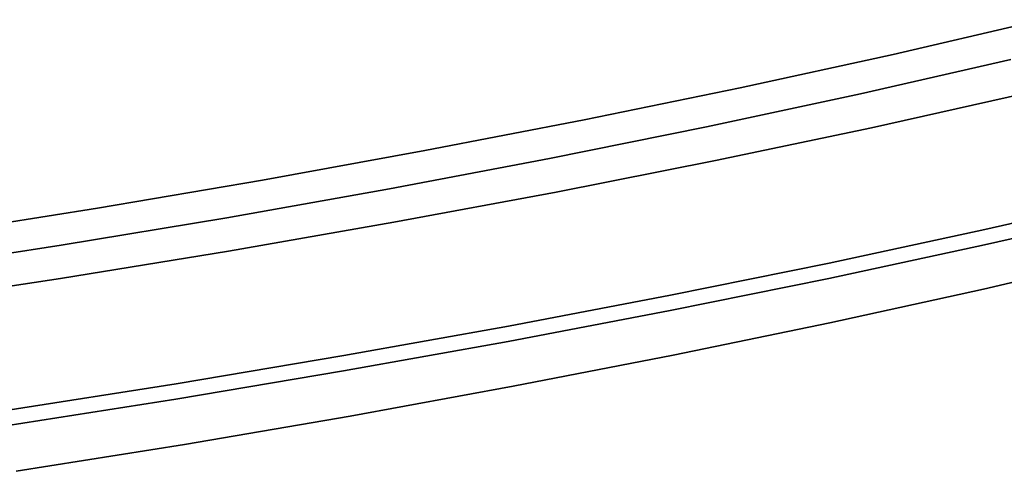
# Model space of a CAD drawing. Units: inches. Extents: x 0 to 154, y 0 to 99.
# Drawn here: x 142 to 143, y 30 to 30 of the extents above; entities that cross this region are included whole.
import ezdxf

# ---------------------------------------------------------------- set-up
doc = ezdxf.new("R2010")
doc.units = ezdxf.units.IN
doc.header["$MEASUREMENT"] = 0
doc.layers.add('SLD-0', color=7, linetype='Continuous')

msp = doc.modelspace()

# ---------------------------------------------------------------- linework, layer by layer
at = {"layer": 'SLD-0', "color": 7, "linetype": 'Continuous', "lineweight": 35}
for p, q in [((142.6062, 29.9592), (142.47676, 29.9292)), ((142.47676, 29.9292), (142.34444, 29.90031)), ((142.57863, 29.92476), (142.4484, 29.89513)), ((142.34444, 29.90031), (142.20935, 29.87255)), ((142.4484, 29.89513), (142.31534, 29.86662)), ((142.59048, 29.89534), (142.45814, 29.86578)), ((142.20935, 29.87255), (142.07158, 29.84597)), ((142.31534, 29.86662), (142.17955, 29.83925)), ((142.45814, 29.86578), (142.32298, 29.83736)), ((142.07158, 29.84597), (141.93125, 29.82056)), ((142.17955, 29.83925), (142.04114, 29.81304)), ((142.32298, 29.83736), (142.18511, 29.81008)), ((141.93125, 29.82056), (141.78846, 29.79635)), ((142.04114, 29.81304), (141.9002, 29.78801)), ((142.18511, 29.81008), (142.04463, 29.78398)), ((141.78846, 29.79635), (141.64332, 29.77337)), ((142.68767, 29.79456), (142.55586, 29.76446)), ((141.9002, 29.78801), (141.75685, 29.76418)), ((142.04463, 29.78398), (141.90165, 29.75907)), ((142.55586, 29.76446), (142.42121, 29.73548)), ((141.75685, 29.76418), (141.61119, 29.74156)), ((141.90165, 29.75907), (141.75628, 29.73538)), ((142.68502, 29.75642), (142.55497, 29.72617)), ((141.75628, 29.73538), (141.60862, 29.71291)), ((142.42121, 29.73548), (142.28382, 29.70764)), ((142.55497, 29.72617), (142.42205, 29.69703)), ((142.28382, 29.70764), (142.14379, 29.68096)), ((142.42205, 29.69703), (142.28636, 29.66902)), ((142.14379, 29.68096), (142.00123, 29.65546)), ((142.28636, 29.66902), (142.14802, 29.64216)), ((142.00123, 29.65546), (141.85625, 29.63116)), ((142.14802, 29.64216), (142.00711, 29.61647)), ((141.85625, 29.63116), (141.70894, 29.60808)), ((142.00711, 29.61647), (141.86376, 29.59197)), ((141.86376, 29.59197), (141.71805, 29.56869))]:
    msp.add_line(p, q, dxfattribs=at)
at = {"layer": 'SLD-0', "color": 8, "linetype": 'Continuous', "lineweight": 35}
for p, q in [((142.68797, 29.80783), (142.55615, 29.77773)), ((142.55615, 29.77773), (142.4215, 29.74875)), ((142.4215, 29.74875), (142.28411, 29.72091)), ((142.28411, 29.72091), (142.14407, 29.69423)), ((142.14407, 29.69423), (142.00151, 29.66873)), ((142.00151, 29.66873), (141.85652, 29.64443)), ((141.85652, 29.64443), (141.70921, 29.62134))]:
    msp.add_line(p, q, dxfattribs=at)

doc.saveas('drawing.dxf')
